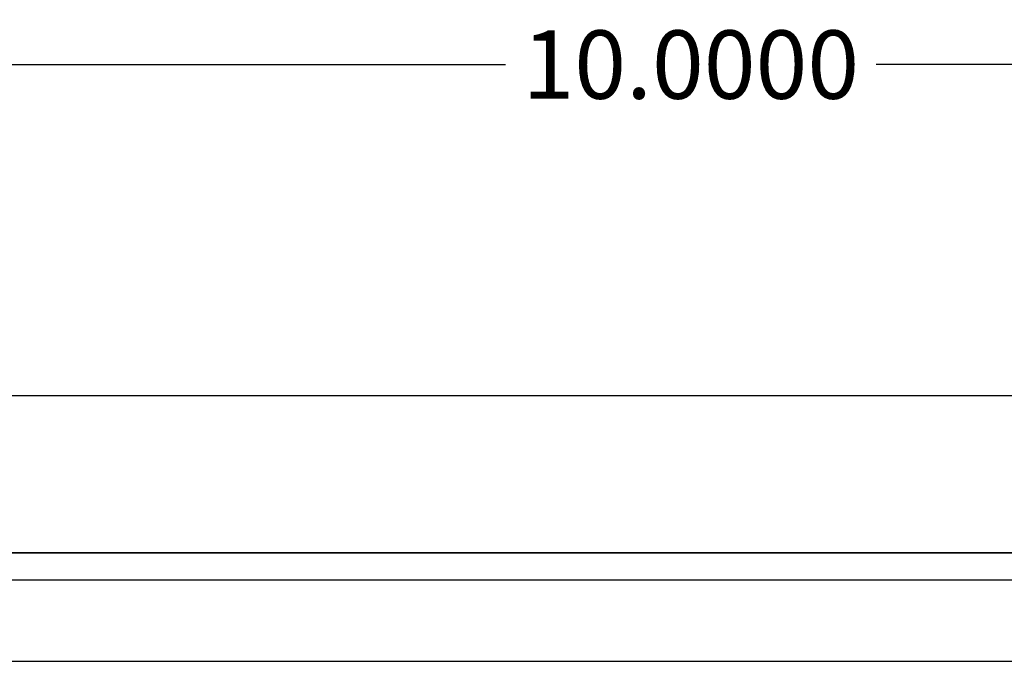
# Model space of a CAD drawing. Units: inches. Extents: x -16.9 to 28.9, y -10.2 to 26.
# Drawn here: x 3 to 7.4, y 15.4 to 18.3 of the extents above; entities that cross this region are included whole.
import ezdxf

# ---------------------------------------------------------------- set-up
doc = ezdxf.new("R2010")
doc.units = ezdxf.units.IN
doc.header["$MEASUREMENT"] = 0
doc.layers.get('DEFPOINTS').update_dxf_attribs({"color": 50})
doc.layers.add('dimensions', color=7, linetype='Continuous')
doc.layers.add('WP2', color=7, linetype='Continuous')
doc.dimstyles.get("Standard").update_dxf_attribs({"dimtxt": 0.18, "dimasz": 0.18, "dimexe": 0.18, "dimexo": 0.0625, "dimgap": 0.09, "dimtad": 0, "dimtih": 1, "dimtoh": 1, "dimdec": 4, "dimzin": 0, "dimdsep": 46, "dimtxsty": 'Standard', "dimcen": 0.09, "dimadec": 0, "dimazin": 0, "dimtfac": 1, "dimtdec": 4, "dimtofl": 0, "dimtmove": 0, "dimatfit": 3, "dimfxl": 0, "dimtolj": 1, "dimtzin": 0, "dimarcsym": 0})

# ---------------------------------------------------------------- blocks, each defined once
blk = doc.blocks.new('*D8')
at = {"layer": 'DEFPOINTS', "color": 0}
for p in [(11, 18.089), (1, 16.514), (11, 16.514)]:
    blk.add_point(p, dxfattribs=at)
at = {"layer": 'dimensions', "color": 0, "lineweight": -2}
for p, q in [((1, 16.5765), (1, 18.269)), ((11, 16.5765), (11, 18.269)), ((1.0709, 18.089), (5.1734, 18.089)), ((10.9291, 18.089), (6.8266, 18.089))]:
    blk.add_line(p, q, dxfattribs=at)
at = {"layer": 'dimensions', "color": 0}
for points in [[(1.0709, 18.1008), (1.0709, 18.0772), (1, 18.089)], [(10.9291, 18.1008), (10.9291, 18.0772), (11, 18.089)]]:
    blk.add_solid(points, dxfattribs=at)
at = {"layer": 'dimensions', "color": 0, "insert": (6, 18.089), "char_height": 0.3048, "attachment_point": 5}
blk.add_mtext('\\A1;10.0000', dxfattribs=at)

msp = doc.modelspace()

# ---------------------------------------------------------------- linework, layer by layer
msp.add_line((0.7625, 15.42992), (11.2375, 15.42992))
at = {"layer": 'WP2', "linetype": 'Continuous', "lineweight": 25}
msp.add_line((11.92004, 15.91397), (0.07996, 15.91397), dxfattribs=at).dxf.unprotected_set("ltscale", 0)
msp.add_line((11.87718, 15.79111), (0.12282, 15.79111), dxfattribs=at)
at = {"layer": 'WP2'}
for points in [[(0.6875, 16.61397), (11.3125, 16.61397)], [(0, 16.03397), (0, 16.03397), (0, 15.91397), (12, 15.91397), (12, 16.03397)]]:
    msp.add_lwpolyline(points, dxfattribs=at)

# ---------------------------------------------------------------- dimensions: what is measured, and where the dimension line sits
at = {"layer": 'dimensions'}
dim = msp.add_linear_dim(base=(11, 18.08902), p1=(1, 16.51397), p2=(11, 16.51397), dimstyle='Standard', override={"dimtxt": 0.3048, "dimasz": 0.070866}, dxfattribs=at)
dim.commit()
dim.dimension.update_dxf_attribs({"geometry": '*D8', "text_midpoint": (6, 18.08902)})

doc.saveas('drawing.dxf')
